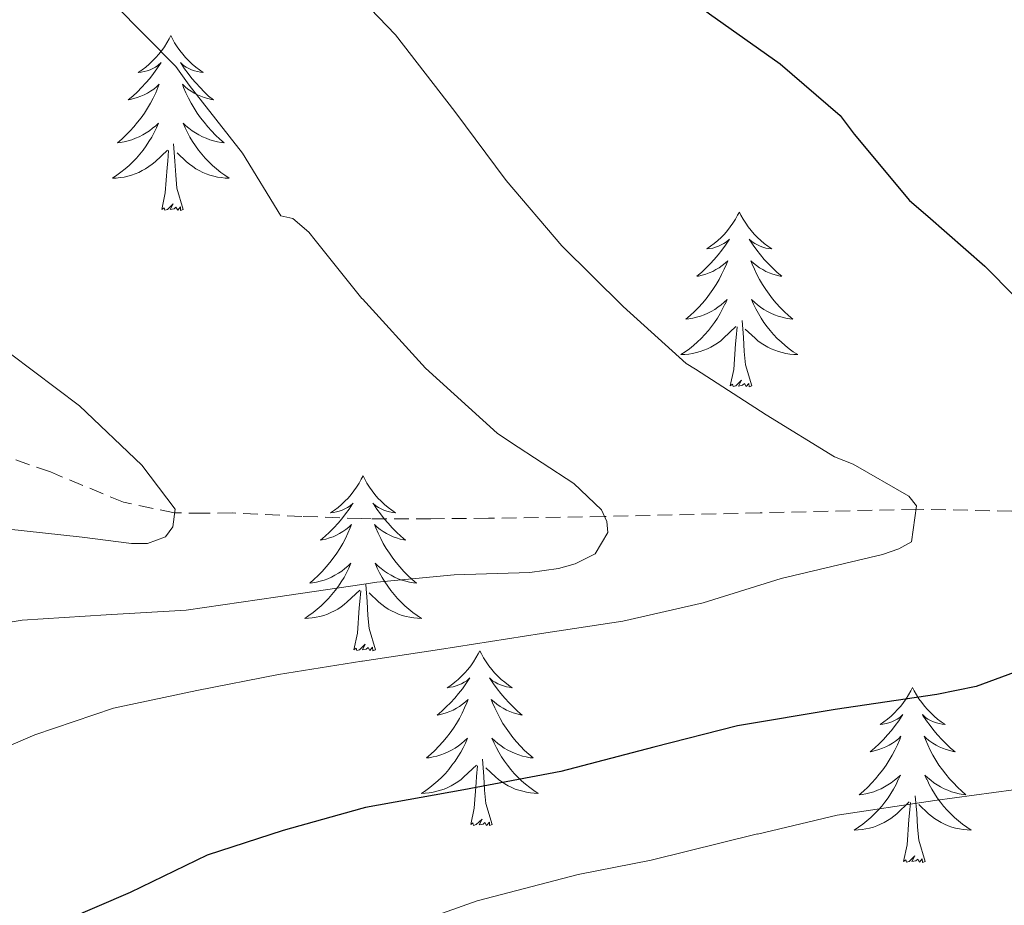
# Model space of a CAD drawing. Units: metres. Extents: x 545263 to 549738, y 4714307 to 4717307.
# Drawn here: x 546728 to 546795, y 4716699 to 4716759 of the extents above; entities that cross this region are included whole.
import ezdxf

# ---------------------------------------------------------------- set-up
doc = ezdxf.new("R2010")
doc.units = ezdxf.units.M
doc.header["$MEASUREMENT"] = 0
doc.linetypes.add('TRAZOSX2', pattern=[1.5, 1, -0.5])
for name, color, linetype, lineweight in [('Level 11', 142, 'TRAZOSX2', 13), ('Level 36', 19, 'Continuous', 40), ('Level 4', 36, 'Continuous', 30), ('Level 5', 36, 'Continuous', 0)]:
    doc.layers.add(name, color=color, linetype=linetype, lineweight=lineweight)

msp = doc.modelspace()

# ---------------------------------------------------------------- linework, layer by layer
at = {"layer": 'Level 11', "color": 142, "linetype": 'TRAZOSX2', "lineweight": 13}
msp.add_polyline3d([(546795.747, 4716725.684, 796.37), (546789.206, 4716725.815, 795.01), (546778.584, 4716725.567, 792.59), (546767.963, 4716725.32, 790.01), (546760.051, 4716725.201, 787.24), (546756.111, 4716725.172, 785.79), (546752.05, 4716725.163, 784.73), (546751.42, 4716725.183, 784.69), (546747.32, 4716725.324, 784.42), (546742.579, 4716725.565, 784.64), (546740.609, 4716725.545, 784.89), (546738.648, 4716725.566, 785.01), (546735.168, 4716726.286, 784.54), (546730.177, 4716728.358, 783.5), (546725.067, 4716730.139, 782.56), (546714.415, 4716732.231, 781.32), (546703.734, 4716733.843, 780.01), (546694.603, 4716734.625, 778.36), (546685.472, 4716735.417, 776.88)], dxfattribs=at)
at = {"layer": 'Level 36', "color": 92, "linetype": 'Continuous', "lineweight": 0}
for points in [[(546738.39, 4716758.1, 0.01), (546738.28, 4716757.88, 0.01), (546738.12, 4716757.61, 0.01), (546737.95, 4716757.34, 0.01), (546737.77, 4716757.08, 0.01), (546737.58, 4716756.84, 0.01), (546737.37, 4716756.6, 0.01), (546737.15, 4716756.37, 0.01), (546736.92, 4716756.16, 0.01), (546736.68, 4716755.95, 0.01), (546736.43, 4716755.76, 0.01), (546736.17, 4716755.58, 0.01), (546736.37, 4716755.61, 0.01), (546736.57, 4716755.64, 0.01), (546736.77, 4716755.7, 0.01), (546736.97, 4716755.77, 0.01), (546737.16, 4716755.85, 0.01), (546737.34, 4716755.95, 0.01), (546737.51, 4716756.06, 0.01), (546737.72, 4716756.26, 0.01), (546737.68, 4716756.19, 0.01), (546737.44, 4716755.84, 0.01), (546737.2, 4716755.51, 0.01), (546736.95, 4716755.18, 0.01), (546736.68, 4716754.87, 0.01), (546736.4, 4716754.56, 0.01), (546736.11, 4716754.27, 0.01), (546735.8, 4716753.98, 0.01), (546735.49, 4716753.71, 0.01), (546735.61, 4716753.74, 0.01), (546735.86, 4716753.8, 0.01), (546736.1, 4716753.87, 0.01), (546736.34, 4716753.96, 0.01), (546736.57, 4716754.06, 0.01), (546736.79, 4716754.18, 0.01), (546737.01, 4716754.31, 0.01), (546737.22, 4716754.45, 0.01), (546737.41, 4716754.61, 0.01), (546737.6, 4716754.78, 0.01), (546737.51, 4716754.56, 0.01), (546737.36, 4716754.2, 0.01), (546737.18, 4716753.84, 0.01), (546737, 4716753.5, 0.01), (546736.8, 4716753.16, 0.01), (546736.59, 4716752.82, 0.01), (546736.36, 4716752.5, 0.01), (546736.12, 4716752.19, 0.01), (546735.87, 4716751.89, 0.01), (546735.61, 4716751.6, 0.01), (546735.33, 4716751.32, 0.01), (546735.04, 4716751.04, 0.01), (546734.75, 4716750.79, 0.01), (546734.94, 4716750.81, 0.01), (546735.21, 4716750.86, 0.01), (546735.47, 4716750.92, 0.01), (546735.73, 4716751, 0.01), (546735.99, 4716751.1, 0.01), (546736.24, 4716751.2, 0.01), (546736.48, 4716751.33, 0.01), (546736.71, 4716751.46, 0.01), (546736.94, 4716751.61, 0.01), (546737.15, 4716751.78, 0.01), (546737.36, 4716751.95, 0.01), (546737.55, 4716752.14, 0.01), (546737.41, 4716751.82, 0.01)], [(546738.39, 4716758.1, 0.01), (546738.5, 4716757.88, 0.01), (546738.65, 4716757.61, 0.01), (546738.82, 4716757.34, 0.01), (546739, 4716757.08, 0.01), (546739.2, 4716756.84, 0.01), (546739.4, 4716756.6, 0.01), (546739.62, 4716756.37, 0.01), (546739.85, 4716756.16, 0.01), (546740.09, 4716755.95, 0.01), (546740.34, 4716755.76, 0.01), (546740.6, 4716755.58, 0.01), (546740.41, 4716755.61, 0.01), (546740.2, 4716755.64, 0.01), (546740, 4716755.7, 0.01), (546739.81, 4716755.77, 0.01), (546739.62, 4716755.85, 0.01), (546739.44, 4716755.95, 0.01), (546739.26, 4716756.06, 0.01), (546739.06, 4716756.26, 0.01), (546739.1, 4716756.19, 0.01), (546739.33, 4716755.84, 0.01), (546739.57, 4716755.51, 0.01), (546739.83, 4716755.18, 0.01), (546740.1, 4716754.87, 0.01), (546740.38, 4716754.56, 0.01), (546740.67, 4716754.27, 0.01), (546740.97, 4716753.98, 0.01), (546741.29, 4716753.71, 0.01), (546741.16, 4716753.74, 0.01), (546740.92, 4716753.8, 0.01), (546740.67, 4716753.87, 0.01), (546740.44, 4716753.96, 0.01), (546740.21, 4716754.06, 0.01), (546739.98, 4716754.18, 0.01), (546739.77, 4716754.31, 0.01), (546739.56, 4716754.45, 0.01), (546739.36, 4716754.61, 0.01), (546739.18, 4716754.78, 0.01), (546739.26, 4716754.56, 0.01), (546739.42, 4716754.2, 0.01), (546739.59, 4716753.84, 0.01), (546739.78, 4716753.5, 0.01), (546739.98, 4716753.16, 0.01), (546740.19, 4716752.82, 0.01), (546740.42, 4716752.5, 0.01), (546740.66, 4716752.19, 0.01), (546740.91, 4716751.89, 0.01), (546741.17, 4716751.6, 0.01), (546741.44, 4716751.32, 0.01), (546741.73, 4716751.04, 0.01), (546742.03, 4716750.79, 0.01), (546741.83, 4716750.81, 0.01), (546741.57, 4716750.86, 0.01), (546741.3, 4716750.92, 0.01), (546741.04, 4716751, 0.01), (546740.79, 4716751.1, 0.01), (546740.54, 4716751.2, 0.01), (546740.3, 4716751.33, 0.01), (546740.07, 4716751.46, 0.01), (546739.84, 4716751.61, 0.01), (546739.62, 4716751.78, 0.01), (546739.42, 4716751.95, 0.01), (546739.22, 4716752.14, 0.01), (546739.36, 4716751.82, 0.01)], [(546737.411, 4716751.817, 0.01), (546737.261, 4716751.487, 0.01), (546737.091, 4716751.177, 0.01), (546736.901, 4716750.877, 0.01), (546736.711, 4716750.577, 0.01), (546736.5, 4716750.287, 0.01), (546736.27, 4716750.007, 0.01), (546736.04, 4716749.738, 0.01), (546735.79, 4716749.488, 0.01), (546735.54, 4716749.238, 0.01), (546735.27, 4716749.008, 0.01), (546734.99, 4716748.778, 0.01), (546734.7, 4716748.578, 0.01), (546734.41, 4716748.378, 0.01), (546734.67, 4716748.388, 0.01), (546734.94, 4716748.418, 0.01), (546735.2, 4716748.458, 0.01), (546735.46, 4716748.518, 0.01), (546735.71, 4716748.588, 0.01), (546735.96, 4716748.677, 0.01), (546736.21, 4716748.777, 0.01), (546736.44, 4716748.897, 0.01), (546736.67, 4716749.027, 0.01), (546736.9, 4716749.167, 0.01), (546737.11, 4716749.327, 0.01), (546737.311, 4716749.497, 0.01), (546738.161, 4716750.297, 0.01)], [(546739.361, 4716751.817, 0.01), (546739.521, 4716751.487, 0.01), (546739.691, 4716751.177, 0.01), (546739.871, 4716750.877, 0.01), (546740.071, 4716750.577, 0.01), (546740.281, 4716750.287, 0.01), (546740.501, 4716750.007, 0.01), (546740.741, 4716749.737, 0.01), (546740.981, 4716749.486, 0.01), (546741.241, 4716749.236, 0.01), (546741.511, 4716749.006, 0.01), (546741.791, 4716748.776, 0.01), (546742.081, 4716748.576, 0.01), (546742.371, 4716748.376, 0.01), (546742.101, 4716748.386, 0.01), (546741.841, 4716748.416, 0.01), (546741.581, 4716748.456, 0.01), (546741.321, 4716748.516, 0.01), (546741.061, 4716748.586, 0.01), (546740.811, 4716748.676, 0.01), (546740.571, 4716748.777, 0.01), (546740.331, 4716748.897, 0.01), (546740.101, 4716749.027, 0.01), (546739.881, 4716749.167, 0.01), (546739.671, 4716749.327, 0.01), (546739.461, 4716749.497, 0.01), (546738.811, 4716750.117, 0.01)], [(546739.24, 4716746.25, 0.01), (546738.81, 4716747.69, 0.01), (546738.72, 4716748.59, 0.01), (546738.67, 4716749.54, 0.01), (546738.57, 4716750.71, 0.01)], [(546737.77, 4716746.25, 0.01), (546738.01, 4716747.37, 0.01), (546738.13, 4716749.11, 0.01), (546738.18, 4716749.54, 0.01), (546738.24, 4716750.26, 0.01)], [(546739.24, 4716746.25, 0.01), (546739.06, 4716746.18, 0.01), (546739.05, 4716746.42, 0.01), (546738.86, 4716746.2, 0.01), (546738.74, 4716746.4, 0.01), (546738.61, 4716746.29, 0.01), (546738.34, 4716746.24, 0.01), (546738.54, 4716746.63, 0.01), (546738.16, 4716746.25, 0.01), (546737.97, 4716746.2, 0.01), (546737.93, 4716746.36, 0.01), (546737.77, 4716746.25, 0.01)], [(546777.16, 4716746.07, 0.01), (546777.04, 4716745.86, 0.01), (546776.89, 4716745.58, 0.01), (546776.72, 4716745.31, 0.01), (546776.54, 4716745.06, 0.01), (546776.34, 4716744.81, 0.01), (546776.14, 4716744.57, 0.01), (546775.92, 4716744.34, 0.01), (546775.69, 4716744.13, 0.01), (546775.45, 4716743.93, 0.01), (546775.2, 4716743.74, 0.01), (546774.94, 4716743.56, 0.01), (546775.14, 4716743.58, 0.01), (546775.34, 4716743.62, 0.01), (546775.54, 4716743.67, 0.01), (546775.73, 4716743.74, 0.01), (546775.92, 4716743.83, 0.01), (546776.1, 4716743.93, 0.01), (546776.28, 4716744.04, 0.01), (546776.48, 4716744.23, 0.01), (546776.44, 4716744.16, 0.01), (546776.21, 4716743.82, 0.01), (546775.97, 4716743.48, 0.01), (546775.71, 4716743.16, 0.01), (546775.44, 4716742.84, 0.01), (546775.16, 4716742.54, 0.01), (546774.87, 4716742.24, 0.01), (546774.57, 4716741.96, 0.01), (546774.26, 4716741.69, 0.01), (546774.38, 4716741.71, 0.01), (546774.63, 4716741.77, 0.01), (546774.87, 4716741.84, 0.01), (546775.1, 4716741.93, 0.01), (546775.34, 4716742.03, 0.01), (546775.56, 4716742.15, 0.01), (546775.78, 4716742.28, 0.01), (546775.98, 4716742.43, 0.01), (546776.18, 4716742.58, 0.01), (546776.37, 4716742.75, 0.01), (546776.28, 4716742.53, 0.01), (546776.12, 4716742.17, 0.01), (546775.95, 4716741.82, 0.01), (546775.77, 4716741.47, 0.01), (546775.57, 4716741.13, 0.01), (546775.35, 4716740.8, 0.01), (546775.13, 4716740.48, 0.01), (546774.89, 4716740.16, 0.01), (546774.64, 4716739.86, 0.01), (546774.37, 4716739.57, 0.01), (546774.1, 4716739.29, 0.01), (546773.81, 4716739.02, 0.01), (546773.51, 4716738.76, 0.01), (546773.71, 4716738.79, 0.01), (546773.98, 4716738.83, 0.01), (546774.24, 4716738.9, 0.01), (546774.5, 4716738.98, 0.01), (546774.75, 4716739.07, 0.01), (546775, 4716739.18, 0.01), (546775.24, 4716739.3, 0.01), (546775.48, 4716739.44, 0.01), (546775.7, 4716739.59, 0.01), (546775.92, 4716739.75, 0.01), (546776.12, 4716739.93, 0.01), (546776.32, 4716740.12, 0.01), (546776.18, 4716739.79, 0.01)], [(546777.16, 4716746.07, 0.01), (546777.27, 4716745.86, 0.01), (546777.42, 4716745.58, 0.01), (546777.59, 4716745.31, 0.01), (546777.77, 4716745.06, 0.01), (546777.96, 4716744.81, 0.01), (546778.17, 4716744.57, 0.01), (546778.39, 4716744.34, 0.01), (546778.62, 4716744.13, 0.01), (546778.86, 4716743.93, 0.01), (546779.11, 4716743.74, 0.01), (546779.37, 4716743.56, 0.01), (546779.17, 4716743.58, 0.01), (546778.97, 4716743.62, 0.01), (546778.77, 4716743.67, 0.01), (546778.58, 4716743.74, 0.01), (546778.39, 4716743.83, 0.01), (546778.21, 4716743.93, 0.01), (546778.03, 4716744.04, 0.01), (546777.83, 4716744.23, 0.01), (546777.87, 4716744.16, 0.01), (546778.1, 4716743.82, 0.01), (546778.34, 4716743.48, 0.01), (546778.6, 4716743.16, 0.01), (546778.86, 4716742.84, 0.01), (546779.14, 4716742.54, 0.01), (546779.44, 4716742.24, 0.01), (546779.74, 4716741.96, 0.01), (546780.05, 4716741.69, 0.01), (546779.93, 4716741.71, 0.01), (546779.68, 4716741.77, 0.01), (546779.44, 4716741.84, 0.01), (546779.2, 4716741.93, 0.01), (546778.97, 4716742.03, 0.01), (546778.75, 4716742.15, 0.01), (546778.54, 4716742.28, 0.01), (546778.33, 4716742.43, 0.01), (546778.13, 4716742.58, 0.01), (546777.94, 4716742.75, 0.01), (546778.03, 4716742.53, 0.01), (546778.19, 4716742.17, 0.01), (546778.36, 4716741.82, 0.01), (546778.54, 4716741.47, 0.01), (546778.74, 4716741.13, 0.01), (546778.96, 4716740.8, 0.01), (546779.18, 4716740.48, 0.01), (546779.42, 4716740.16, 0.01), (546779.67, 4716739.86, 0.01), (546779.94, 4716739.57, 0.01), (546780.21, 4716739.29, 0.01), (546780.5, 4716739.02, 0.01), (546780.8, 4716738.76, 0.01), (546780.6, 4716738.79, 0.01), (546780.33, 4716738.83, 0.01), (546780.07, 4716738.9, 0.01), (546779.81, 4716738.98, 0.01), (546779.56, 4716739.07, 0.01), (546779.31, 4716739.18, 0.01), (546779.07, 4716739.3, 0.01), (546778.83, 4716739.44, 0.01), (546778.61, 4716739.59, 0.01), (546778.39, 4716739.75, 0.01), (546778.19, 4716739.93, 0.01), (546777.99, 4716740.12, 0.01), (546778.13, 4716739.79, 0.01)], [(546776.175, 4716739.789, 0.01), (546776.015, 4716739.469, 0.01), (546775.845, 4716739.149, 0.01), (546775.665, 4716738.849, 0.01), (546775.465, 4716738.549, 0.01), (546775.265, 4716738.259, 0.01), (546775.045, 4716737.989, 0.01), (546774.805, 4716737.719, 0.01), (546774.565, 4716737.459, 0.01), (546774.305, 4716737.219, 0.01), (546774.035, 4716736.979, 0.01), (546773.755, 4716736.759, 0.01), (546773.465, 4716736.549, 0.01), (546773.174, 4716736.359, 0.01), (546773.445, 4716736.369, 0.01), (546773.705, 4716736.389, 0.01), (546773.965, 4716736.429, 0.01), (546774.225, 4716736.489, 0.01), (546774.485, 4716736.559, 0.01), (546774.735, 4716736.649, 0.01), (546774.975, 4716736.749, 0.01), (546775.215, 4716736.869, 0.01), (546775.445, 4716736.999, 0.01), (546775.665, 4716737.139, 0.01), (546775.885, 4716737.299, 0.01), (546776.075, 4716737.469, 0.01), (546776.925, 4716738.268, 0.01)], [(546778.126, 4716739.788, 0.01), (546778.286, 4716739.468, 0.01), (546778.456, 4716739.148, 0.01), (546778.636, 4716738.848, 0.01), (546778.836, 4716738.548, 0.01), (546779.046, 4716738.258, 0.01), (546779.266, 4716737.988, 0.01), (546779.496, 4716737.718, 0.01), (546779.746, 4716737.458, 0.01), (546780.006, 4716737.218, 0.01), (546780.276, 4716736.978, 0.01), (546780.556, 4716736.758, 0.01), (546780.836, 4716736.548, 0.01), (546781.136, 4716736.358, 0.01), (546780.866, 4716736.368, 0.01), (546780.606, 4716736.388, 0.01), (546780.336, 4716736.428, 0.01), (546780.086, 4716736.488, 0.01), (546779.825, 4716736.558, 0.01), (546779.575, 4716736.648, 0.01), (546779.335, 4716736.748, 0.01), (546779.095, 4716736.868, 0.01), (546778.865, 4716736.998, 0.01), (546778.645, 4716737.138, 0.01), (546778.425, 4716737.298, 0.01), (546778.225, 4716737.468, 0.01), (546777.565, 4716738.088, 0.01)], [(546778, 4716734.22, 0.01), (546777.58, 4716735.66, 0.01), (546777.49, 4716736.57, 0.01), (546777.44, 4716737.52, 0.01), (546777.34, 4716738.68, 0.01)], [(546776.54, 4716734.22, 0.01), (546776.78, 4716735.34, 0.01), (546776.89, 4716737.08, 0.01), (546776.94, 4716737.52, 0.01), (546777, 4716738.24, 0.01)], [(546778, 4716734.22, 0.01), (546777.83, 4716734.16, 0.01), (546777.81, 4716734.39, 0.01), (546777.62, 4716734.17, 0.01), (546777.5, 4716734.38, 0.01), (546777.38, 4716734.27, 0.01), (546777.11, 4716734.21, 0.01), (546777.31, 4716734.61, 0.01), (546776.92, 4716734.23, 0.01), (546776.73, 4716734.17, 0.01), (546776.69, 4716734.33, 0.01), (546776.54, 4716734.22, 0.01)], [(546751.5, 4716728.09, 0.01), (546751.38, 4716727.87, 0.01), (546751.23, 4716727.59, 0.01), (546751.06, 4716727.33, 0.01), (546750.88, 4716727.07, 0.01), (546750.69, 4716726.82, 0.01), (546750.48, 4716726.58, 0.01), (546750.26, 4716726.36, 0.01), (546750.03, 4716726.14, 0.01), (546749.79, 4716725.94, 0.01), (546749.54, 4716725.75, 0.01), (546749.28, 4716725.57, 0.01), (546749.48, 4716725.59, 0.01), (546749.68, 4716725.63, 0.01), (546749.88, 4716725.69, 0.01), (546750.08, 4716725.76, 0.01), (546750.26, 4716725.84, 0.01), (546750.44, 4716725.94, 0.01), (546750.62, 4716726.05, 0.01), (546750.82, 4716726.24, 0.01), (546750.78, 4716726.18, 0.01), (546750.55, 4716725.83, 0.01), (546750.31, 4716725.5, 0.01), (546750.05, 4716725.17, 0.01), (546749.79, 4716724.86, 0.01), (546749.51, 4716724.55, 0.01), (546749.21, 4716724.26, 0.01), (546748.91, 4716723.97, 0.01), (546748.6, 4716723.7, 0.01), (546748.72, 4716723.72, 0.01), (546748.97, 4716723.78, 0.01), (546749.21, 4716723.86, 0.01), (546749.45, 4716723.94, 0.01), (546749.68, 4716724.05, 0.01), (546749.9, 4716724.16, 0.01), (546750.12, 4716724.3, 0.01), (546750.32, 4716724.44, 0.01), (546750.52, 4716724.6, 0.01), (546750.71, 4716724.77, 0.01), (546750.62, 4716724.55, 0.01), (546750.46, 4716724.18, 0.01), (546750.29, 4716723.83, 0.01), (546750.11, 4716723.48, 0.01), (546749.91, 4716723.14, 0.01), (546749.7, 4716722.81, 0.01), (546749.47, 4716722.49, 0.01), (546749.23, 4716722.18, 0.01), (546748.98, 4716721.88, 0.01), (546748.71, 4716721.58, 0.01), (546748.44, 4716721.3, 0.01), (546748.15, 4716721.03, 0.01), (546747.86, 4716720.78, 0.01), (546748.05, 4716720.8, 0.01), (546748.32, 4716720.85, 0.01), (546748.58, 4716720.91, 0.01), (546748.84, 4716720.99, 0.01), (546749.1, 4716721.08, 0.01), (546749.34, 4716721.19, 0.01), (546749.58, 4716721.31, 0.01), (546749.82, 4716721.45, 0.01), (546750.04, 4716721.6, 0.01), (546750.26, 4716721.77, 0.01), (546750.46, 4716721.94, 0.01), (546750.66, 4716722.13, 0.01), (546750.52, 4716721.8, 0.01)], [(546751.5, 4716728.09, 0.01), (546751.61, 4716727.87, 0.01), (546751.76, 4716727.59, 0.01), (546751.93, 4716727.33, 0.01), (546752.11, 4716727.07, 0.01), (546752.31, 4716726.82, 0.01), (546752.51, 4716726.58, 0.01), (546752.73, 4716726.36, 0.01), (546752.96, 4716726.14, 0.01), (546753.2, 4716725.94, 0.01), (546753.45, 4716725.75, 0.01), (546753.71, 4716725.57, 0.01), (546753.51, 4716725.59, 0.01), (546753.31, 4716725.63, 0.01), (546753.11, 4716725.69, 0.01), (546752.92, 4716725.76, 0.01), (546752.73, 4716725.84, 0.01), (546752.55, 4716725.94, 0.01), (546752.37, 4716726.05, 0.01), (546752.17, 4716726.24, 0.01), (546752.21, 4716726.18, 0.01), (546752.44, 4716725.83, 0.01), (546752.68, 4716725.5, 0.01), (546752.94, 4716725.17, 0.01), (546753.21, 4716724.86, 0.01), (546753.49, 4716724.55, 0.01), (546753.78, 4716724.26, 0.01), (546754.08, 4716723.97, 0.01), (546754.39, 4716723.7, 0.01), (546754.27, 4716723.72, 0.01), (546754.02, 4716723.78, 0.01), (546753.78, 4716723.86, 0.01), (546753.55, 4716723.94, 0.01), (546753.32, 4716724.05, 0.01), (546753.09, 4716724.16, 0.01), (546752.88, 4716724.3, 0.01), (546752.67, 4716724.44, 0.01), (546752.47, 4716724.6, 0.01), (546752.28, 4716724.77, 0.01), (546752.37, 4716724.55, 0.01), (546752.53, 4716724.18, 0.01), (546752.7, 4716723.83, 0.01), (546752.88, 4716723.48, 0.01), (546753.08, 4716723.14, 0.01), (546753.3, 4716722.81, 0.01), (546753.52, 4716722.49, 0.01), (546753.76, 4716722.18, 0.01), (546754.01, 4716721.88, 0.01), (546754.28, 4716721.58, 0.01), (546754.55, 4716721.3, 0.01), (546754.84, 4716721.03, 0.01), (546755.14, 4716720.78, 0.01), (546754.94, 4716720.8, 0.01), (546754.67, 4716720.85, 0.01), (546754.41, 4716720.91, 0.01), (546754.15, 4716720.99, 0.01), (546753.9, 4716721.08, 0.01), (546753.65, 4716721.19, 0.01), (546753.41, 4716721.31, 0.01), (546753.17, 4716721.45, 0.01), (546752.95, 4716721.6, 0.01), (546752.73, 4716721.77, 0.01), (546752.53, 4716721.94, 0.01), (546752.33, 4716722.13, 0.01), (546752.47, 4716721.8, 0.01)], [(546750.52, 4716721.803, 0.01), (546750.36, 4716721.483, 0.01), (546750.2, 4716721.173, 0.01), (546750.01, 4716720.863, 0.01), (546749.819, 4716720.573, 0.01), (546749.599, 4716720.283, 0.01), (546749.379, 4716720.003, 0.01), (546749.149, 4716719.733, 0.01), (546748.899, 4716719.473, 0.01), (546748.639, 4716719.233, 0.01), (546748.369, 4716719.003, 0.01), (546748.099, 4716718.773, 0.01), (546747.809, 4716718.563, 0.01), (546747.519, 4716718.373, 0.01), (546747.779, 4716718.383, 0.01), (546748.039, 4716718.413, 0.01), (546748.309, 4716718.453, 0.01), (546748.559, 4716718.503, 0.01), (546748.819, 4716718.583, 0.01), (546749.069, 4716718.663, 0.01), (546749.309, 4716718.773, 0.01), (546749.549, 4716718.883, 0.01), (546749.779, 4716719.013, 0.01), (546749.999, 4716719.163, 0.01), (546750.219, 4716719.323, 0.01), (546750.419, 4716719.493, 0.01), (546751.27, 4716720.293, 0.01)], [(546752.47, 4716721.803, 0.01), (546752.63, 4716721.483, 0.01), (546752.8, 4716721.173, 0.01), (546752.98, 4716720.862, 0.01), (546753.18, 4716720.572, 0.01), (546753.39, 4716720.282, 0.01), (546753.61, 4716720.002, 0.01), (546753.84, 4716719.732, 0.01), (546754.09, 4716719.472, 0.01), (546754.35, 4716719.232, 0.01), (546754.62, 4716719.002, 0.01), (546754.9, 4716718.772, 0.01), (546755.19, 4716718.562, 0.01), (546755.48, 4716718.372, 0.01), (546755.21, 4716718.382, 0.01), (546754.95, 4716718.412, 0.01), (546754.69, 4716718.452, 0.01), (546754.43, 4716718.502, 0.01), (546754.17, 4716718.582, 0.01), (546753.92, 4716718.662, 0.01), (546753.68, 4716718.772, 0.01), (546753.44, 4716718.882, 0.01), (546753.21, 4716719.012, 0.01), (546752.99, 4716719.162, 0.01), (546752.78, 4716719.322, 0.01), (546752.57, 4716719.492, 0.01), (546751.91, 4716720.113, 0.01)], [(546752.35, 4716716.24, 0.01), (546751.92, 4716717.68, 0.01), (546751.83, 4716718.58, 0.01), (546751.78, 4716719.53, 0.01), (546751.68, 4716720.69, 0.01)], [(546750.88, 4716716.24, 0.01), (546751.12, 4716717.36, 0.01), (546751.24, 4716719.1, 0.01), (546751.28, 4716719.53, 0.01), (546751.35, 4716720.25, 0.01)], [(546752.35, 4716716.24, 0.01), (546752.17, 4716716.17, 0.01), (546752.15, 4716716.41, 0.01), (546751.96, 4716716.19, 0.01), (546751.84, 4716716.39, 0.01), (546751.72, 4716716.28, 0.01), (546751.45, 4716716.23, 0.01), (546751.65, 4716716.62, 0.01), (546751.26, 4716716.24, 0.01), (546751.08, 4716716.19, 0.01), (546751.03, 4716716.35, 0.01), (546750.88, 4716716.24, 0.01)], [(546759.46, 4716716.17, 0.01), (546759.34, 4716715.95, 0.01), (546759.19, 4716715.68, 0.01), (546759.02, 4716715.41, 0.01), (546758.84, 4716715.15, 0.01), (546758.65, 4716714.9, 0.01), (546758.44, 4716714.67, 0.01), (546758.22, 4716714.44, 0.01), (546757.99, 4716714.22, 0.01), (546757.75, 4716714.02, 0.01), (546757.5, 4716713.83, 0.01), (546757.24, 4716713.65, 0.01), (546757.44, 4716713.68, 0.01), (546757.64, 4716713.71, 0.01), (546757.84, 4716713.77, 0.01), (546758.04, 4716713.84, 0.01), (546758.22, 4716713.92, 0.01), (546758.4, 4716714.02, 0.01), (546758.58, 4716714.13, 0.01), (546758.78, 4716714.32, 0.01), (546758.74, 4716714.26, 0.01), (546758.51, 4716713.91, 0.01), (546758.27, 4716713.58, 0.01), (546758.01, 4716713.25, 0.01), (546757.75, 4716712.94, 0.01), (546757.47, 4716712.63, 0.01), (546757.17, 4716712.34, 0.01), (546756.87, 4716712.05, 0.01), (546756.56, 4716711.78, 0.01), (546756.68, 4716711.81, 0.01), (546756.93, 4716711.86, 0.01), (546757.17, 4716711.94, 0.01), (546757.41, 4716712.02, 0.01), (546757.64, 4716712.13, 0.01), (546757.86, 4716712.25, 0.01), (546758.08, 4716712.38, 0.01), (546758.28, 4716712.52, 0.01), (546758.48, 4716712.68, 0.01), (546758.67, 4716712.85, 0.01), (546758.58, 4716712.63, 0.01), (546758.42, 4716712.27, 0.01), (546758.25, 4716711.91, 0.01), (546758.07, 4716711.56, 0.01), (546757.87, 4716711.22, 0.01), (546757.66, 4716710.89, 0.01), (546757.43, 4716710.57, 0.01), (546757.19, 4716710.26, 0.01), (546756.94, 4716709.96, 0.01), (546756.67, 4716709.66, 0.01), (546756.4, 4716709.38, 0.01), (546756.11, 4716709.11, 0.01), (546755.82, 4716708.86, 0.01), (546756.01, 4716708.88, 0.01), (546756.28, 4716708.93, 0.01), (546756.54, 4716708.99, 0.01), (546756.8, 4716709.07, 0.01), (546757.06, 4716709.16, 0.01), (546757.3, 4716709.27, 0.01), (546757.54, 4716709.4, 0.01), (546757.78, 4716709.53, 0.01), (546758, 4716709.68, 0.01), (546758.22, 4716709.85, 0.01), (546758.42, 4716710.02, 0.01), (546758.62, 4716710.21, 0.01), (546758.48, 4716709.88, 0.01)], [(546759.46, 4716716.17, 0.01), (546759.57, 4716715.95, 0.01), (546759.72, 4716715.68, 0.01), (546759.89, 4716715.41, 0.01), (546760.07, 4716715.15, 0.01), (546760.27, 4716714.9, 0.01), (546760.47, 4716714.67, 0.01), (546760.69, 4716714.44, 0.01), (546760.92, 4716714.22, 0.01), (546761.16, 4716714.02, 0.01), (546761.41, 4716713.83, 0.01), (546761.67, 4716713.65, 0.01), (546761.47, 4716713.68, 0.01), (546761.27, 4716713.71, 0.01), (546761.07, 4716713.77, 0.01), (546760.88, 4716713.84, 0.01), (546760.69, 4716713.92, 0.01), (546760.51, 4716714.02, 0.01), (546760.33, 4716714.13, 0.01), (546760.13, 4716714.32, 0.01), (546760.17, 4716714.26, 0.01), (546760.4, 4716713.91, 0.01), (546760.64, 4716713.58, 0.01), (546760.9, 4716713.25, 0.01), (546761.17, 4716712.94, 0.01), (546761.45, 4716712.63, 0.01), (546761.74, 4716712.34, 0.01), (546762.04, 4716712.05, 0.01), (546762.35, 4716711.78, 0.01), (546762.23, 4716711.81, 0.01), (546761.98, 4716711.86, 0.01), (546761.74, 4716711.94, 0.01), (546761.51, 4716712.02, 0.01), (546761.28, 4716712.13, 0.01), (546761.05, 4716712.25, 0.01), (546760.84, 4716712.38, 0.01), (546760.63, 4716712.52, 0.01), (546760.43, 4716712.68, 0.01), (546760.24, 4716712.85, 0.01), (546760.33, 4716712.63, 0.01), (546760.49, 4716712.27, 0.01), (546760.66, 4716711.91, 0.01), (546760.84, 4716711.56, 0.01), (546761.04, 4716711.22, 0.01), (546761.26, 4716710.89, 0.01), (546761.48, 4716710.57, 0.01), (546761.72, 4716710.26, 0.01), (546761.97, 4716709.96, 0.01), (546762.24, 4716709.66, 0.01), (546762.51, 4716709.38, 0.01), (546762.8, 4716709.11, 0.01), (546763.1, 4716708.86, 0.01), (546762.9, 4716708.88, 0.01), (546762.63, 4716708.93, 0.01), (546762.37, 4716708.99, 0.01), (546762.11, 4716709.07, 0.01), (546761.86, 4716709.16, 0.01), (546761.61, 4716709.27, 0.01), (546761.37, 4716709.4, 0.01), (546761.13, 4716709.53, 0.01), (546760.91, 4716709.68, 0.01), (546760.69, 4716709.85, 0.01), (546760.49, 4716710.02, 0.01), (546760.29, 4716710.21, 0.01), (546760.43, 4716709.88, 0.01)], [(546788.97, 4716713.66, 0.01), (546788.86, 4716713.44, 0.01), (546788.7, 4716713.17, 0.01), (546788.54, 4716712.9, 0.01), (546788.36, 4716712.64, 0.01), (546788.16, 4716712.4, 0.01), (546787.95, 4716712.16, 0.01), (546787.74, 4716711.93, 0.01), (546787.5, 4716711.72, 0.01), (546787.26, 4716711.51, 0.01), (546787.01, 4716711.32, 0.01), (546786.75, 4716711.14, 0.01), (546786.95, 4716711.17, 0.01), (546787.16, 4716711.2, 0.01), (546787.36, 4716711.26, 0.01), (546787.55, 4716711.33, 0.01), (546787.74, 4716711.41, 0.01), (546787.92, 4716711.51, 0.01), (546788.09, 4716711.62, 0.01), (546788.3, 4716711.82, 0.01), (546788.26, 4716711.75, 0.01), (546788.03, 4716711.4, 0.01), (546787.78, 4716711.07, 0.01), (546787.53, 4716710.74, 0.01), (546787.26, 4716710.43, 0.01), (546786.98, 4716710.12, 0.01), (546786.69, 4716709.83, 0.01), (546786.39, 4716709.55, 0.01), (546786.07, 4716709.28, 0.01), (546786.2, 4716709.3, 0.01), (546786.44, 4716709.36, 0.01), (546786.68, 4716709.43, 0.01), (546786.92, 4716709.52, 0.01), (546787.15, 4716709.62, 0.01), (546787.38, 4716709.74, 0.01), (546787.59, 4716709.87, 0.01), (546787.8, 4716710.01, 0.01), (546788, 4716710.17, 0.01), (546788.18, 4716710.34, 0.01), (546788.09, 4716710.12, 0.01), (546787.94, 4716709.76, 0.01), (546787.77, 4716709.4, 0.01), (546787.58, 4716709.06, 0.01), (546787.38, 4716708.72, 0.01), (546787.17, 4716708.38, 0.01), (546786.94, 4716708.06, 0.01), (546786.7, 4716707.75, 0.01), (546786.45, 4716707.45, 0.01), (546786.19, 4716707.16, 0.01), (546785.91, 4716706.88, 0.01), (546785.63, 4716706.61, 0.01), (546785.33, 4716706.35, 0.01), (546785.53, 4716706.37, 0.01), (546785.79, 4716706.42, 0.01), (546786.06, 4716706.48, 0.01), (546786.32, 4716706.56, 0.01), (546786.57, 4716706.66, 0.01), (546786.82, 4716706.76, 0.01), (546787.06, 4716706.89, 0.01), (546787.29, 4716707.02, 0.01), (546787.52, 4716707.17, 0.01), (546787.73, 4716707.34, 0.01), (546787.94, 4716707.51, 0.01), (546788.14, 4716707.7, 0.01), (546787.99, 4716707.38, 0.01)], [(546788.97, 4716713.66, 0.01), (546789.08, 4716713.44, 0.01), (546789.24, 4716713.17, 0.01), (546789.4, 4716712.9, 0.01), (546789.59, 4716712.64, 0.01), (546789.78, 4716712.4, 0.01), (546789.99, 4716712.16, 0.01), (546790.21, 4716711.93, 0.01), (546790.44, 4716711.72, 0.01), (546790.68, 4716711.51, 0.01), (546790.93, 4716711.32, 0.01), (546791.19, 4716711.14, 0.01), (546790.99, 4716711.17, 0.01), (546790.79, 4716711.2, 0.01), (546790.59, 4716711.26, 0.01), (546790.39, 4716711.33, 0.01), (546790.2, 4716711.41, 0.01), (546790.02, 4716711.51, 0.01), (546789.85, 4716711.62, 0.01), (546789.64, 4716711.82, 0.01), (546789.68, 4716711.75, 0.01), (546789.91, 4716711.4, 0.01), (546790.16, 4716711.07, 0.01), (546790.41, 4716710.74, 0.01), (546790.68, 4716710.43, 0.01), (546790.96, 4716710.12, 0.01), (546791.25, 4716709.83, 0.01), (546791.56, 4716709.54, 0.01), (546791.87, 4716709.27, 0.01), (546791.74, 4716709.3, 0.01), (546791.5, 4716709.36, 0.01), (546791.26, 4716709.43, 0.01), (546791.02, 4716709.52, 0.01), (546790.79, 4716709.62, 0.01), (546790.57, 4716709.74, 0.01), (546790.35, 4716709.87, 0.01), (546790.14, 4716710.01, 0.01), (546789.95, 4716710.17, 0.01), (546789.76, 4716710.34, 0.01), (546789.85, 4716710.12, 0.01), (546790, 4716709.76, 0.01), (546790.18, 4716709.4, 0.01), (546790.36, 4716709.06, 0.01), (546790.56, 4716708.72, 0.01), (546790.77, 4716708.38, 0.01), (546791, 4716708.06, 0.01), (546791.24, 4716707.75, 0.01), (546791.49, 4716707.45, 0.01), (546791.75, 4716707.16, 0.01), (546792.03, 4716706.88, 0.01), (546792.32, 4716706.6, 0.01), (546792.61, 4716706.35, 0.01), (546792.42, 4716706.37, 0.01), (546792.15, 4716706.42, 0.01), (546791.89, 4716706.48, 0.01), (546791.63, 4716706.56, 0.01), (546791.37, 4716706.66, 0.01), (546791.12, 4716706.76, 0.01), (546790.88, 4716706.89, 0.01), (546790.65, 4716707.02, 0.01), (546790.42, 4716707.17, 0.01), (546790.21, 4716707.34, 0.01), (546790, 4716707.51, 0.01), (546789.81, 4716707.7, 0.01), (546789.95, 4716707.38, 0.01)], [(546758.48, 4716709.881, 0.01), (546758.32, 4716709.561, 0.01), (546758.16, 4716709.251, 0.01), (546757.97, 4716708.941, 0.01), (546757.779, 4716708.651, 0.01), (546757.559, 4716708.361, 0.01), (546757.339, 4716708.081, 0.01), (546757.109, 4716707.811, 0.01), (546756.859, 4716707.561, 0.01), (546756.599, 4716707.311, 0.01), (546756.329, 4716707.081, 0.01), (546756.059, 4716706.851, 0.01), (546755.769, 4716706.641, 0.01), (546755.479, 4716706.451, 0.01), (546755.739, 4716706.461, 0.01), (546755.999, 4716706.491, 0.01), (546756.269, 4716706.531, 0.01), (546756.519, 4716706.591, 0.01), (546756.779, 4716706.661, 0.01), (546757.029, 4716706.741, 0.01), (546757.269, 4716706.851, 0.01), (546757.509, 4716706.961, 0.01), (546757.739, 4716707.101, 0.01), (546757.959, 4716707.241, 0.01), (546758.179, 4716707.401, 0.01), (546758.379, 4716707.571, 0.01), (546759.23, 4716708.371, 0.01)], [(546760.43, 4716709.88, 0.01), (546760.59, 4716709.56, 0.01), (546760.76, 4716709.25, 0.01), (546760.94, 4716708.94, 0.01), (546761.14, 4716708.65, 0.01), (546761.35, 4716708.36, 0.01), (546761.57, 4716708.08, 0.01), (546761.8, 4716707.81, 0.01), (546762.05, 4716707.56, 0.01), (546762.31, 4716707.31, 0.01), (546762.58, 4716707.08, 0.01), (546762.86, 4716706.85, 0.01), (546763.15, 4716706.64, 0.01), (546763.44, 4716706.45, 0.01), (546763.17, 4716706.46, 0.01), (546762.91, 4716706.49, 0.01), (546762.65, 4716706.53, 0.01), (546762.39, 4716706.59, 0.01), (546762.13, 4716706.66, 0.01), (546761.88, 4716706.74, 0.01), (546761.64, 4716706.85, 0.01), (546761.4, 4716706.96, 0.01), (546761.17, 4716707.1, 0.01), (546760.95, 4716707.24, 0.01), (546760.74, 4716707.4, 0.01), (546760.53, 4716707.57, 0.01), (546759.87, 4716708.19, 0.01)], [(546760.31, 4716704.32, 0.01), (546759.88, 4716705.76, 0.01), (546759.79, 4716706.66, 0.01), (546759.74, 4716707.61, 0.01), (546759.64, 4716708.78, 0.01)], [(546758.84, 4716704.32, 0.01), (546759.08, 4716705.44, 0.01), (546759.2, 4716707.18, 0.01), (546759.24, 4716707.61, 0.01), (546759.31, 4716708.33, 0.01)], [(546787.994, 4716707.385, 0.01), (546787.844, 4716707.055, 0.01), (546787.674, 4716706.745, 0.01), (546787.494, 4716706.445, 0.01), (546787.294, 4716706.145, 0.01), (546787.083, 4716705.855, 0.01), (546786.863, 4716705.575, 0.01), (546786.623, 4716705.305, 0.01), (546786.383, 4716705.055, 0.01), (546786.123, 4716704.805, 0.01), (546785.853, 4716704.575, 0.01), (546785.573, 4716704.345, 0.01), (546785.283, 4716704.145, 0.01), (546784.993, 4716703.945, 0.01), (546785.263, 4716703.955, 0.01), (546785.523, 4716703.985, 0.01), (546785.783, 4716704.025, 0.01), (546786.043, 4716704.085, 0.01), (546786.303, 4716704.155, 0.01), (546786.543, 4716704.245, 0.01), (546786.793, 4716704.345, 0.01), (546787.033, 4716704.465, 0.01), (546787.263, 4716704.595, 0.01), (546787.483, 4716704.735, 0.01), (546787.693, 4716704.894, 0.01), (546787.904, 4716705.064, 0.01), (546788.744, 4716705.864, 0.01)], [(546789.954, 4716707.384, 0.01), (546790.104, 4716707.054, 0.01), (546790.274, 4716706.744, 0.01), (546790.464, 4716706.444, 0.01), (546790.654, 4716706.144, 0.01), (546790.864, 4716705.854, 0.01), (546791.084, 4716705.574, 0.01), (546791.324, 4716705.304, 0.01), (546791.574, 4716705.054, 0.01), (546791.824, 4716704.804, 0.01), (546792.094, 4716704.574, 0.01), (546792.374, 4716704.344, 0.01), (546792.664, 4716704.143, 0.01), (546792.954, 4716703.943, 0.01), (546792.694, 4716703.953, 0.01), (546792.424, 4716703.983, 0.01), (546792.164, 4716704.024, 0.01), (546791.904, 4716704.084, 0.01), (546791.654, 4716704.154, 0.01), (546791.404, 4716704.244, 0.01), (546791.154, 4716704.344, 0.01), (546790.924, 4716704.464, 0.01), (546790.684, 4716704.594, 0.01), (546790.464, 4716704.734, 0.01), (546790.254, 4716704.894, 0.01), (546790.054, 4716705.064, 0.01), (546789.394, 4716705.684, 0.01)], [(546788.35, 4716701.81, 0.01), (546788.6, 4716702.93, 0.01), (546788.71, 4716704.67, 0.01), (546788.76, 4716705.1, 0.01), (546788.82, 4716705.82, 0.01)], [(546789.82, 4716701.81, 0.01), (546789.39, 4716703.25, 0.01), (546789.3, 4716704.15, 0.01), (546789.26, 4716705.1, 0.01), (546789.15, 4716706.27, 0.01)], [(546760.31, 4716704.32, 0.01), (546760.13, 4716704.25, 0.01), (546760.11, 4716704.49, 0.01), (546759.92, 4716704.27, 0.01), (546759.8, 4716704.47, 0.01), (546759.68, 4716704.36, 0.01), (546759.41, 4716704.31, 0.01), (546759.61, 4716704.7, 0.01), (546759.22, 4716704.32, 0.01), (546759.04, 4716704.27, 0.01), (546758.99, 4716704.43, 0.01), (546758.84, 4716704.32, 0.01)], [(546789.82, 4716701.81, 0.01), (546789.65, 4716701.74, 0.01), (546789.63, 4716701.98, 0.01), (546789.44, 4716701.76, 0.01), (546789.32, 4716701.96, 0.01), (546789.2, 4716701.85, 0.01), (546788.93, 4716701.8, 0.01), (546789.12, 4716702.19, 0.01), (546788.74, 4716701.81, 0.01), (546788.55, 4716701.76, 0.01), (546788.51, 4716701.92, 0.01), (546788.35, 4716701.81, 0.01)]]:
    msp.add_polyline3d(points, dxfattribs=at)
at = {"layer": 'Level 4', "color": 36, "linetype": 'Continuous', "lineweight": 30}
for points in [[(546735.82, 4716783.64, 800.01), (546737.34, 4716783.02, 800.01), (546742.78, 4716780.41, 800.01), (546748.36, 4716777.86, 800.01), (546751.43, 4716775.92, 800.01), (546752.3, 4716775.37, 800.01), (546756.48, 4716772.46, 800.01), (546761.08, 4716769.45, 800.01), (546765.52, 4716766.54, 800.01), (546769.98, 4716763.4, 800.01), (546775.12, 4716759.59, 800.01), (546779.95, 4716756.18, 800.01), (546784.04, 4716752.65, 800.01), (546784.99, 4716751.37, 800.01), (546788.75, 4716746.86, 800.01), (546790, 4716745.8, 800.01), (546793.9, 4716742.38, 800.01), (546797.98, 4716738.25, 800.01)], [(546798.92, 4716715.8, 800.01), (546793.31, 4716713.74, 800.01), (546790.62, 4716713.19, 800.01), (546783.69, 4716712.17, 800.01), (546777.04, 4716711.05, 800.01), (546771.32, 4716709.59, 800.01), (546764.99, 4716707.94, 800.01), (546758.36, 4716706.7, 800.01), (546751.66, 4716705.48, 800.01), (546751.42, 4716705.42, 800.01), (546746.04, 4716703.91, 800.01), (546740.86, 4716702.23, 800.01), (546735.61, 4716699.69, 800.01), (546729.11, 4716696.9, 800.01)]]:
    msp.add_polyline3d(points, dxfattribs=at)
at = {"layer": 'Level 5', "color": 36, "linetype": 'Continuous', "lineweight": 0}
for points in [[(546696.51, 4716761.91, 785.01), (546701.4, 4716758.65, 785.01), (546706.84, 4716754.22, 785.01), (546710.94, 4716750.7, 785.01), (546715, 4716747.24, 785.01), (546719.44, 4716743.27, 785.01), (546723.47, 4716739.59, 785.01), (546727.45, 4716736.41, 785.01), (546732.16, 4716732.86, 785.01), (546736.41, 4716728.82, 785.01), (546738.68, 4716725.83, 785.01), (546738.52, 4716724.62, 785.01), (546738.03, 4716723.94, 785.01), (546736.81, 4716723.48, 785.01), (546735.71, 4716723.48, 785.01), (546732.35, 4716723.9, 785.01), (546727.15, 4716724.49, 785.01), (546720.11, 4716724.66, 785.01), (546714.38, 4716724.2, 785.01), (546709.43, 4716723.38, 785.01), (546703.79, 4716722.1, 785.01), (546698.95, 4716720.49, 785.01), (546694.3, 4716718.63, 785.01), (546691.02, 4716716.62, 785.01)], [(546734.52, 4716760.25, 790.01), (546738.73, 4716755.99, 790.01), (546739.63, 4716754.71, 790.01), (546743.28, 4716750.09, 790.01), (546745.9, 4716745.82, 790.01), (546746.7, 4716745.62, 790.01), (546747.79, 4716744.7, 790.01), (546748.24, 4716744.15, 790.01), (546751.42, 4716740.18, 790.01), (546751.45, 4716740.15, 790.01), (546755.76, 4716735.42, 790.01), (546760.65, 4716731, 790.01), (546761.56, 4716730.38, 790.01), (546765.88, 4716727.56, 790.01), (546767.76, 4716725.77, 790.01), (546768.12, 4716724.97, 790.01), (546768.2, 4716724.22, 790.01), (546767.322, 4716722.78, 790.01), (546765.962, 4716722.1, 790.01), (546764.832, 4716721.77, 790.01), (546762.881, 4716721.51, 790.01), (546757.721, 4716721.342, 790.01), (546752.43, 4716720.843, 790.01), (546751.42, 4716720.693, 790.01), (546745.679, 4716719.834, 790.01), (546739.438, 4716718.935, 790.01), (546733.977, 4716718.616, 790.01), (546728.246, 4716718.247, 790.01), (546722.405, 4716717.289, 790.01)], [(546751.42, 4716760.55, 795.01), (546753.72, 4716758.14, 795.01), (546757.76, 4716752.92, 795.01), (546761.26, 4716748.23, 795.01), (546765.05, 4716743.77, 795.01), (546769.24, 4716739.64, 795.01), (546773.52, 4716735.75, 795.01), (546774.17, 4716735.37, 795.01), (546778.995, 4716732.258, 795.01), (546783.635, 4716729.397, 795.01), (546784.915, 4716728.896, 795.01), (546788.716, 4716726.695, 795.01), (546789.236, 4716726.055, 795.01), (546788.906, 4716723.585, 795.01), (546788.025, 4716723.125, 795.01), (546786.915, 4716722.736, 795.01), (546780.004, 4716721.097, 795.01), (546774.683, 4716719.428, 795.01), (546769.212, 4716718.179, 795.01), (546763.661, 4716717.35, 795.01), (546756.7, 4716716.261, 795.01), (546751.449, 4716715.463, 795.01), (546751.419, 4716715.463, 795.01), (546745.738, 4716714.554, 795.01), (546740.157, 4716713.455, 795.01), (546734.486, 4716712.256, 795.01), (546729.115, 4716710.437, 795.01), (546724.014, 4716708.248, 795.01)], [(546798.535, 4716707.062, 805.01), (546790.494, 4716705.974, 805.01), (546783.833, 4716704.955, 805.01), (546778.392, 4716703.676, 805.01)], [(546778.39, 4716703.68, 805.01), (546771.14, 4716701.89, 805.01), (546766.17, 4716700.91, 805.01), (546759.29, 4716699.12, 805.01), (546753.53, 4716697.09, 805.01)]]:
    msp.add_polyline3d(points, dxfattribs=at)

doc.saveas('drawing.dxf')
